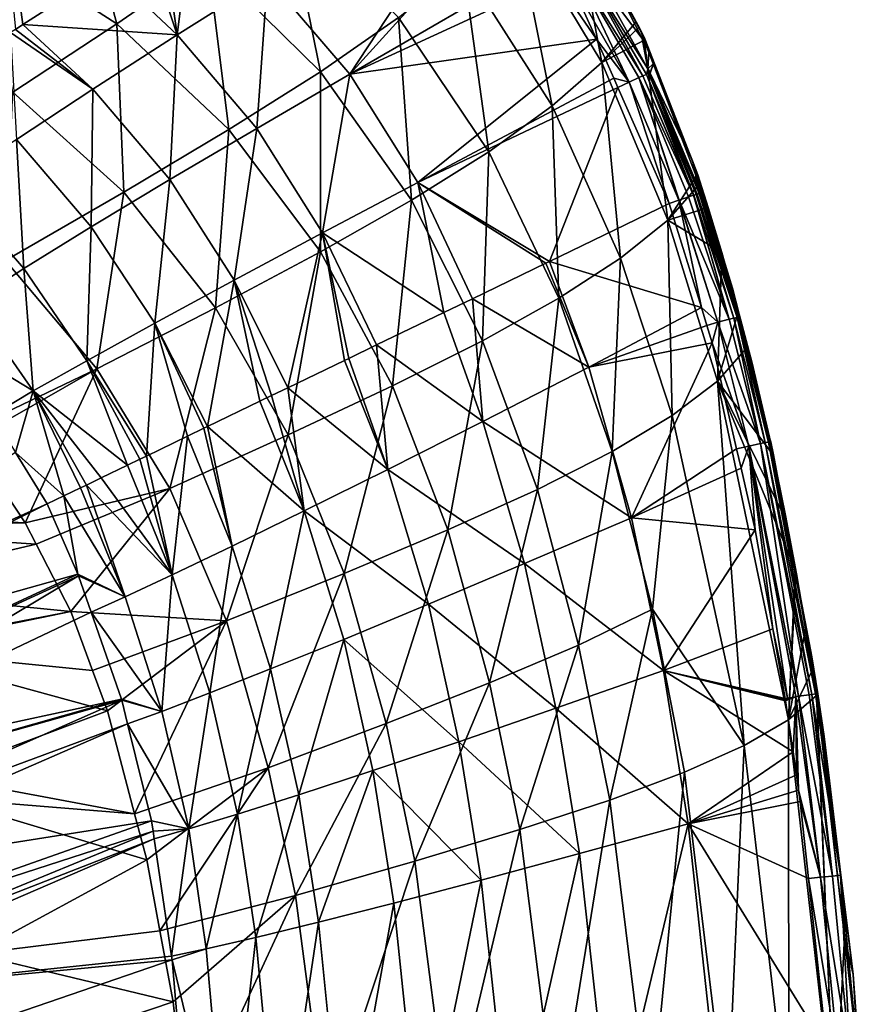
# Model space of a CAD drawing. Extents: x -850 to 850, y -430 to 430.
# Drawn here: x 673 to 847, y 89 to 293 of the extents above; entities that cross this region are included whole.
import ezdxf

# ---------------------------------------------------------------- set-up
doc = ezdxf.new("R2010")
doc.units = 0
doc.header["$MEASUREMENT"] = 0
doc.layers.add('LAYER00001', color=7, linetype='CONTINUOUS')

msp = doc.modelspace()

# ---------------------------------------------------------------- linework, layer by layer
at = {"layer": 'LAYER00001', "color": 7}
for points in [[(671.99, 290.64, 587.75), (673.55, 291.64, 589.09), (667.74, 333.83, 610.82)], [(667.74, 333.83, 610.82), (673.55, 291.64, 589.09), (691.16, 302.94, 604.2)], [(684.56, 322.89, 309.98), (692.98, 291.79, 237.12), (666.17, 309.06, 234.68)], [(711.78, 304.8, 313.21), (692.98, 291.79, 237.12), (684.56, 322.89, 309.98)], [(724.06, 301.32, 620.34), (741.09, 281.4, 622.45), (767.52, 321.63, 642.96)], [(767.52, 321.63, 642.96), (741.09, 281.4, 622.45), (772.93, 316.57, 643.65)], [(727.88, 317, 390.1), (735.03, 281.92, 315.97), (711.78, 304.8, 313.21)], [(751.16, 293.14, 393.53), (735.03, 281.92, 315.97), (727.88, 317, 390.1)], [(741.09, 281.4, 622.45), (781.12, 304.6, 644.63), (772.93, 316.57, 643.65)], [(787.66, 315.56, 630.73), (800.26, 292.19, 631.85), (787.34, 314.85, 627.88)], [(802, 288.7, 634.3), (800.26, 292.19, 631.85), (787.66, 315.56, 630.73)], [(787.66, 315.56, 630.73), (792.85, 305.63, 634.54), (802, 288.7, 634.3)], [(705.42, 289.52, 606.58), (708.51, 314.07, 617.52), (702.43, 310.17, 613.86)], [(724.06, 301.32, 620.34), (708.51, 314.07, 617.52), (705.42, 289.52, 606.58)], [(775.12, 313.75, 550.47), (782.89, 274.86, 475), (764.52, 303.73, 471.74)], [(787.34, 314.85, 627.88), (793.12, 283.84, 554.27), (775.12, 313.75, 550.47)], [(793.12, 283.84, 554.27), (782.89, 274.86, 475), (775.12, 313.75, 550.47)], [(800.26, 292.19, 631.85), (793.12, 283.84, 554.27), (787.34, 314.85, 627.88)], [(705.42, 289.52, 606.58), (702.43, 310.17, 613.86), (699.24, 308.12, 611.12)], [(666.17, 309.06, 234.68), (692.98, 291.79, 237.12), (671.49, 277.67, 162)], [(699.24, 308.12, 611.12), (691.16, 302.94, 604.2), (705.42, 289.52, 606.58)], [(792.85, 305.63, 634.54), (792.72, 300.42, 642.42), (801.47, 288.75, 636.11)], [(802, 288.7, 634.3), (792.85, 305.63, 634.54), (801.47, 288.75, 636.11)], [(711.78, 304.8, 313.21), (716.1, 269.98, 239.2), (692.98, 291.79, 237.12)], [(735.03, 281.92, 315.97), (716.1, 269.98, 239.2), (711.78, 304.8, 313.21)], [(741.09, 281.4, 622.45), (783.54, 301.07, 644.92), (781.12, 304.6, 644.63)], [(764.52, 303.73, 471.74), (769.79, 265.38, 396.25), (751.16, 293.14, 393.53)], [(782.89, 274.86, 475), (769.79, 265.38, 396.25), (764.52, 303.73, 471.74)], [(785.73, 302.58, 645.36), (798.79, 279.77, 646.88), (787.4, 303.65, 644.95)], [(801.63, 281.07, 645.7), (788.83, 304.51, 643.79), (787.4, 303.65, 644.95)], [(801.63, 281.07, 645.7), (787.4, 303.65, 644.95), (800.76, 280.69, 646.33)], [(800.76, 280.69, 646.33), (787.4, 303.65, 644.95), (798.79, 279.77, 646.88)], [(802.68, 282.51, 643.02), (792.72, 300.42, 642.42), (788.83, 304.51, 643.79)], [(802.34, 281.36, 644.89), (802.68, 282.51, 643.02), (788.83, 304.51, 643.79)], [(802.34, 281.36, 644.89), (788.83, 304.51, 643.79), (801.63, 281.07, 645.7)], [(705.42, 289.52, 606.58), (691.16, 302.94, 604.2), (673.55, 291.64, 589.09)], [(705.42, 289.52, 606.58), (721.85, 270.18, 608.47), (724.06, 301.32, 620.34)], [(724.06, 301.32, 620.34), (721.85, 270.18, 608.47), (741.09, 281.4, 622.45)], [(783.54, 301.07, 644.92), (792.03, 288.67, 645.95), (785.73, 302.58, 645.36)], [(785.73, 302.58, 645.36), (792.03, 288.67, 645.95), (798.79, 279.77, 646.88)], [(792.03, 288.67, 645.95), (783.54, 301.07, 644.92), (741.09, 281.4, 622.45)], [(801.47, 288.75, 636.11), (792.72, 300.42, 642.42), (802.68, 282.51, 643.02)], [(751.16, 293.14, 393.53), (753.83, 255.36, 318.16), (735.03, 281.92, 315.97)], [(769.79, 265.38, 396.25), (753.83, 255.36, 318.16), (751.16, 293.14, 393.53)], [(694.41, 257.02, 163.4), (671.49, 277.67, 162), (692.98, 291.79, 237.12)], [(688, 278.33, 590.81), (673.55, 291.64, 589.09), (671.99, 290.64, 587.75)], [(705.42, 289.52, 606.58), (673.55, 291.64, 589.09), (688, 278.33, 590.81)], [(694.41, 257.02, 163.4), (692.98, 291.79, 237.12), (716.1, 269.98, 239.2)], [(800.26, 292.19, 631.85), (800.86, 291.14, 632.03), (793.12, 283.84, 554.27)], [(793.12, 283.84, 554.27), (800.86, 291.14, 632.03), (801.91, 288.42, 632.37)], [(802, 288.7, 634.3), (800.87, 291.14, 632.03), (800.26, 292.19, 631.85)], [(800.26, 292.19, 631.85), (800.87, 291.14, 632.03), (800.86, 291.14, 632.03)], [(800.87, 291.14, 632.03), (801.91, 288.42, 632.37), (800.86, 291.14, 632.03)], [(802, 288.7, 634.3), (801.91, 288.42, 632.37), (800.87, 291.14, 632.03)], [(688, 278.33, 590.81), (671.99, 290.64, 587.75), (671, 290, 586.9)], [(688, 278.33, 590.81), (671, 290, 586.9), (672.21, 267.9, 572.91)], [(688, 278.33, 590.81), (703.9, 259.61, 592.41), (705.42, 289.52, 606.58)], [(705.42, 289.52, 606.58), (703.9, 259.61, 592.41), (721.85, 270.18, 608.47)], [(741.09, 281.4, 622.45), (755.1, 259.03, 624.25), (792.03, 288.67, 645.95)], [(792.03, 288.67, 645.95), (755.1, 259.03, 624.25), (795.6, 280.61, 646.35)], [(792.03, 288.67, 645.95), (795.6, 280.61, 646.35), (798.79, 279.77, 646.88)], [(793.12, 283.84, 554.27), (801.91, 288.42, 632.37), (806.76, 251.27, 557.17)], [(802, 288.7, 634.3), (801.47, 288.75, 636.11), (802.86, 286.02, 636.37)], [(801.47, 288.75, 636.11), (802.68, 282.51, 643.02), (802.86, 286.02, 636.37)], [(812.95, 260.59, 637.05), (801.91, 288.42, 632.37), (802, 288.7, 634.3)], [(806.76, 251.27, 557.17), (801.91, 288.42, 632.37), (812.63, 260.33, 635.9)], [(812.95, 260.59, 637.05), (812.63, 260.33, 635.9), (801.91, 288.42, 632.37)], [(803.84, 283.58, 636.54), (812.95, 260.59, 637.05), (802, 288.7, 634.3)], [(803.84, 283.58, 636.54), (802, 288.7, 634.3), (802.86, 286.02, 636.37)], [(802.86, 286.02, 636.37), (802.68, 282.51, 643.02), (803.84, 283.58, 636.54)], [(793.12, 283.84, 554.27), (796.97, 243.39, 477.5), (782.89, 274.86, 475)], [(806.76, 251.27, 557.17), (796.97, 243.39, 477.5), (793.12, 283.84, 554.27)], [(802.68, 282.51, 643.02), (803.12, 281.72, 643.04), (803.84, 283.58, 636.54)], [(803.84, 283.58, 636.54), (803.12, 281.72, 643.04), (803.16, 281.64, 643.04)], [(803.84, 283.58, 636.54), (803.16, 281.64, 643.04), (811.86, 263.51, 637.94)], [(811.86, 263.51, 637.94), (812.95, 260.59, 637.05), (803.84, 283.58, 636.54)], [(735.03, 281.92, 315.97), (735, 244.7, 240.85), (716.1, 269.98, 239.2)], [(721.85, 270.18, 608.47), (735.47, 248.59, 610.06), (741.09, 281.4, 622.45)], [(753.83, 255.36, 318.16), (735, 244.7, 240.85), (735.03, 281.92, 315.97)], [(741.09, 281.4, 622.45), (735.47, 248.59, 610.06), (755.1, 259.03, 624.25)], [(800.76, 280.69, 646.33), (812.11, 256.4, 646.49), (801.63, 281.07, 645.7)], [(801.63, 281.07, 645.7), (812.13, 256.4, 646.48), (802.34, 281.36, 644.89)], [(801.63, 281.07, 645.7), (812.11, 256.4, 646.49), (812.13, 256.4, 646.48)], [(802.85, 281.55, 643.98), (802.68, 282.51, 643.02), (802.34, 281.36, 644.89)], [(802.34, 281.36, 644.89), (812.81, 256.61, 645.57), (802.85, 281.55, 643.98)], [(802.34, 281.36, 644.89), (812.13, 256.4, 646.48), (812.61, 256.56, 646.05)], [(802.34, 281.36, 644.89), (812.61, 256.56, 646.05), (812.81, 256.61, 645.57)], [(802.85, 281.55, 643.98), (803.12, 281.72, 643.04), (802.68, 282.51, 643.02)], [(803.16, 281.64, 643.04), (803.12, 281.72, 643.04), (802.85, 281.55, 643.98)], [(813.09, 257.91, 643.54), (803.16, 281.64, 643.04), (802.85, 281.55, 643.98)], [(802.85, 281.55, 643.98), (812.81, 256.61, 645.57), (813.24, 256.72, 644.54)], [(802.85, 281.55, 643.98), (813.24, 256.72, 644.54), (813.09, 257.91, 643.54)], [(811.86, 263.51, 637.94), (803.16, 281.64, 643.04), (813.09, 257.91, 643.54)], [(796.47, 278.64, 646.45), (795.6, 280.61, 646.35), (755.1, 259.03, 624.25)], [(798.79, 279.77, 646.88), (795.6, 280.61, 646.35), (796.47, 278.64, 646.45)], [(798.79, 279.77, 646.88), (796.47, 278.64, 646.45), (807.08, 254.65, 647.67)], [(800.76, 280.69, 646.33), (798.79, 279.77, 646.88), (809.05, 255.36, 648)], [(809.05, 255.36, 648), (798.79, 279.77, 646.88), (807.08, 254.65, 647.67)], [(809.05, 255.36, 648), (809.09, 255.38, 648.01), (800.76, 280.69, 646.33)], [(809.09, 255.38, 648.01), (809.14, 255.4, 648.02), (800.76, 280.69, 646.33)], [(800.76, 280.69, 646.33), (809.14, 255.4, 648.02), (811.03, 256.05, 647.46)], [(800.76, 280.69, 646.33), (811.03, 256.05, 647.46), (812.11, 256.4, 646.49)], [(669.94, 242.9, 88.71), (671.49, 277.67, 162), (694.41, 257.02, 163.4)], [(672.21, 267.9, 572.91), (687.66, 249.86, 574.14), (688, 278.33, 590.81)], [(688, 278.33, 590.81), (687.66, 249.86, 574.14), (703.9, 259.61, 592.41)], [(782.34, 242.7, 635.37), (796.47, 278.64, 646.45), (755.1, 259.03, 624.25)], [(807.08, 254.65, 647.67), (796.47, 278.64, 646.45), (782.34, 242.7, 635.37)], [(782.89, 274.86, 475), (784.23, 235.09, 398.35), (769.79, 265.38, 396.25)], [(796.97, 243.39, 477.5), (784.23, 235.09, 398.35), (782.89, 274.86, 475)], [(716.1, 269.98, 239.2), (713.32, 233.12, 164.51), (694.41, 257.02, 163.4)], [(703.9, 259.61, 592.41), (717.21, 238.82, 593.71), (721.85, 270.18, 608.47)], [(716.1, 269.98, 239.2), (735, 244.7, 240.85), (713.32, 233.12, 164.51)], [(721.85, 270.18, 608.47), (717.21, 238.82, 593.71), (735.47, 248.59, 610.06)], [(658.66, 258.61, 552.79), (673.76, 241.26, 553.59), (672.21, 267.9, 572.91)], [(672.21, 267.9, 572.91), (673.76, 241.26, 553.59), (687.66, 249.86, 574.14)], [(769.79, 265.38, 396.25), (768.52, 226.31, 319.84), (753.83, 255.36, 318.16)], [(784.23, 235.09, 398.35), (768.52, 226.31, 319.84), (769.79, 265.38, 396.25)], [(811.86, 263.51, 637.94), (812.76, 260.63, 638.11), (812.95, 260.59, 637.05)], [(813.09, 257.91, 643.54), (812.76, 260.63, 638.11), (811.86, 263.51, 637.94)], [(813.28, 258.64, 636.11), (812.63, 260.33, 635.9), (812.95, 260.59, 637.05)], [(812.76, 260.63, 638.11), (813.47, 258.38, 638.24), (812.95, 260.59, 637.05)], [(813.09, 257.91, 643.54), (813.47, 258.38, 638.24), (812.76, 260.63, 638.11)], [(821.55, 231.83, 639.27), (817.96, 244.55, 637.64), (812.95, 260.59, 637.05)], [(812.95, 260.59, 637.05), (817.96, 244.55, 637.64), (815.11, 253.82, 636.71)], [(812.95, 260.59, 637.05), (815.11, 253.82, 636.71), (813.28, 258.64, 636.11)], [(812.95, 260.59, 637.05), (813.47, 258.38, 638.24), (820.12, 237.15, 639.47)], [(812.95, 260.59, 637.05), (820.12, 237.15, 639.47), (821.55, 231.83, 639.27)], [(658.66, 258.61, 552.79), (662.9, 234.25, 530.9), (673.76, 241.26, 553.59)], [(687.66, 249.86, 574.14), (700.77, 229.93, 575.09), (703.9, 259.61, 592.41)], [(703.9, 259.61, 592.41), (700.77, 229.93, 575.09), (717.21, 238.82, 593.71)], [(735.47, 248.59, 610.06), (760.48, 232.15, 621.78), (755.1, 259.03, 624.25)], [(782.34, 242.7, 635.37), (755.1, 259.03, 624.25), (781.58, 242.34, 634.99)], [(755.1, 259.03, 624.25), (760.48, 232.15, 621.78), (766.4, 235, 625.48)], [(755.1, 259.03, 624.25), (766.4, 235, 625.48), (781.58, 242.34, 634.99)], [(806.76, 251.27, 557.17), (812.63, 260.33, 635.9), (813.28, 258.64, 636.11)], [(813.28, 258.64, 636.11), (815.12, 253.82, 636.71), (806.76, 251.27, 557.17)], [(813.28, 258.64, 636.11), (815.11, 253.82, 636.71), (817.96, 244.55, 637.64)], [(817.96, 244.55, 637.64), (815.12, 253.82, 636.71), (813.28, 258.64, 636.11)], [(694.41, 257.02, 163.4), (688.82, 220.51, 89.26), (669.94, 242.9, 88.71)], [(694.41, 257.02, 163.4), (713.32, 233.12, 164.51), (688.82, 220.51, 89.26)], [(819.45, 230.76, 648.09), (812.11, 256.4, 646.49), (811.03, 256.05, 647.46)], [(819.45, 230.76, 648.09), (812.13, 256.4, 646.48), (812.11, 256.4, 646.49)], [(820.41, 231, 647.23), (812.61, 256.56, 646.05), (812.13, 256.4, 646.48)], [(820.41, 231, 647.23), (812.13, 256.4, 646.48), (819.45, 230.76, 648.09)], [(821.1, 231.15, 646.19), (812.81, 256.61, 645.57), (812.61, 256.56, 646.05)], [(821.1, 231.15, 646.19), (812.61, 256.56, 646.05), (820.41, 231, 647.23)], [(813.24, 256.72, 644.54), (812.81, 256.61, 645.57), (821.1, 231.15, 646.19)], [(813.56, 256.8, 643.56), (813.47, 258.38, 638.24), (813.09, 257.91, 643.54)], [(813.09, 257.91, 643.54), (813.24, 256.72, 644.54), (813.54, 256.8, 643.82)], [(813.09, 257.91, 643.54), (813.54, 256.8, 643.82), (813.56, 256.8, 643.56)], [(813.54, 256.8, 643.82), (813.24, 256.72, 644.54), (821.1, 231.15, 646.19)], [(813.56, 256.8, 643.56), (820.12, 237.15, 639.47), (813.47, 258.38, 638.24)], [(819.67, 238.11, 643.89), (813.56, 256.8, 643.56), (813.54, 256.8, 643.82)], [(819.67, 238.11, 643.89), (813.54, 256.8, 643.82), (821.45, 231.18, 644.02)], [(821.45, 231.18, 644.02), (813.54, 256.8, 643.82), (821.1, 231.15, 646.19)], [(819.67, 238.11, 643.89), (820.12, 237.15, 639.47), (813.56, 256.8, 643.56)], [(753.83, 255.36, 318.16), (749.87, 216.98, 242.12), (735, 244.7, 240.85)], [(768.52, 226.31, 319.84), (749.87, 216.98, 242.12), (753.83, 255.36, 318.16)], [(807.08, 254.65, 647.67), (782.34, 242.7, 635.37), (813.71, 233.17, 648.41)], [(807.08, 254.65, 647.67), (813.71, 233.17, 648.41), (809.05, 255.36, 648)], [(809.05, 255.36, 648), (817.12, 230.14, 648.91), (809.09, 255.38, 648.01)], [(809.05, 255.36, 648), (813.71, 233.17, 648.41), (817.12, 230.14, 648.91)], [(817.12, 230.14, 648.91), (809.14, 255.4, 648.02), (809.09, 255.38, 648.01)], [(819.45, 230.76, 648.09), (811.03, 256.05, 647.46), (809.14, 255.4, 648.02)], [(817.12, 230.14, 648.91), (819.45, 230.76, 648.09), (809.14, 255.4, 648.02)], [(806.76, 251.27, 557.17), (815.12, 253.82, 636.71), (817.96, 244.55, 637.64)], [(815.11, 253.82, 636.71), (817.96, 244.55, 637.64), (817.96, 244.55, 637.64)], [(806.76, 251.27, 557.17), (807.69, 210.87, 479.41), (796.97, 243.39, 477.5)], [(806.76, 251.27, 557.17), (817.96, 244.55, 637.64), (817.05, 217.98, 559.38)], [(817.05, 217.98, 559.38), (807.69, 210.87, 479.41), (806.76, 251.27, 557.17)], [(673.76, 241.26, 553.59), (686.72, 222.19, 554.19), (687.66, 249.86, 574.14)], [(687.66, 249.86, 574.14), (686.72, 222.19, 554.19), (700.77, 229.93, 575.09)], [(717.21, 238.82, 593.71), (728.24, 216.58, 594.44), (735.47, 248.59, 610.06)], [(735.47, 248.59, 610.06), (728.24, 216.58, 594.44), (739.98, 222.25, 605.7)], [(740.86, 222.67, 606.54), (746.62, 225.46, 611.01), (735.47, 248.59, 610.06)], [(735.47, 248.59, 610.06), (746.62, 225.46, 611.01), (760.48, 232.15, 621.78)], [(735.47, 248.59, 610.06), (739.98, 222.25, 605.7), (740.86, 222.67, 606.54)], [(735, 244.7, 240.85), (728.31, 206.85, 165.37), (713.32, 233.12, 164.51)], [(735, 244.7, 240.85), (749.87, 216.98, 242.12), (728.31, 206.85, 165.37)], [(817.05, 217.98, 559.38), (817.96, 244.55, 637.64), (821.2, 231.67, 638.63)], [(821.55, 231.83, 639.27), (821.2, 231.67, 638.63), (817.96, 244.55, 637.64)], [(817.96, 244.55, 637.64), (821.2, 231.67, 638.63), (817.96, 244.55, 637.64)], [(669.94, 242.9, 88.71), (688.82, 220.51, 89.26), (661.31, 207.37, 15)], [(790.47, 220.84, 636.75), (781.58, 242.34, 634.99), (766.4, 235, 625.48)], [(782.34, 242.7, 635.37), (781.58, 242.34, 634.99), (790.47, 220.84, 636.75)], [(813.71, 233.17, 648.41), (782.34, 242.7, 635.37), (790.47, 220.84, 636.75)], [(796.97, 243.39, 477.5), (795.27, 203.41, 399.95), (784.23, 235.09, 398.35)], [(807.69, 210.87, 479.41), (795.27, 203.41, 399.95), (796.97, 243.39, 477.5)], [(662.9, 234.25, 530.9), (675.67, 215.95, 531.17), (673.76, 241.26, 553.59)], [(673.76, 241.26, 553.59), (675.67, 215.95, 531.17), (686.72, 222.19, 554.19)], [(700.77, 229.93, 575.09), (711.7, 208.59, 575.62), (717.21, 238.82, 593.71)], [(717.21, 238.82, 593.71), (711.7, 208.59, 575.62), (722.52, 213.82, 588.42)], [(724.91, 214.97, 591.24), (728.24, 216.58, 594.44), (717.21, 238.82, 593.71)], [(717.21, 238.82, 593.71), (722.52, 213.82, 588.42), (724.91, 214.97, 591.24)], [(821.45, 231.18, 644.02), (821.51, 231.84, 639.75), (819.67, 238.11, 643.89)], [(819.67, 238.11, 643.89), (821.51, 231.84, 639.75), (820.12, 237.15, 639.47)], [(821.55, 231.83, 639.27), (820.12, 237.15, 639.47), (821.51, 231.84, 639.75)], [(662.9, 234.25, 530.9), (657.37, 227.04, 506.5), (675.67, 215.95, 531.17)], [(768.58, 209.66, 622.9), (766.4, 235, 625.48), (760.48, 232.15, 621.78)], [(768.58, 209.66, 622.9), (790.47, 220.84, 636.75), (766.4, 235, 625.48)], [(784.23, 235.09, 398.35), (779.82, 195.56, 321.14), (768.52, 226.31, 319.84)], [(795.27, 203.41, 399.95), (779.82, 195.56, 321.14), (784.23, 235.09, 398.35)], [(713.32, 233.12, 164.51), (703.87, 195.8, 89.69), (688.82, 220.51, 89.26)], [(713.32, 233.12, 164.51), (728.31, 206.85, 165.37), (703.87, 195.8, 89.69)], [(768.58, 209.66, 622.9), (760.48, 232.15, 621.78), (746.62, 225.46, 611.01)], [(813.71, 233.17, 648.41), (790.47, 220.84, 636.75), (814.85, 229.49, 648.54)], [(813.71, 233.17, 648.41), (814.85, 229.49, 648.54), (817.12, 230.14, 648.91)], [(699.07, 202.5, 557.11), (700.77, 229.93, 575.09), (686.72, 222.19, 554.19)], [(707.55, 206.59, 569.7), (700.77, 229.93, 575.09), (699.07, 202.5, 557.11)], [(707.55, 206.59, 569.7), (710.91, 208.22, 574.7), (700.77, 229.93, 575.09)], [(700.77, 229.93, 575.09), (710.91, 208.22, 574.7), (711.7, 208.59, 575.62)], [(817.12, 230.14, 648.91), (814.85, 229.49, 648.54), (815.97, 225.86, 648.66)], [(817.12, 230.14, 648.91), (815.97, 225.86, 648.66), (823.51, 204.56, 649.66)], [(817.05, 217.98, 559.38), (821.2, 231.67, 638.63), (822.96, 224.72, 639.17)], [(825.93, 205.07, 648.77), (819.45, 230.76, 648.09), (817.12, 230.14, 648.91)], [(817.12, 230.14, 648.91), (823.51, 204.56, 649.66), (825.93, 205.07, 648.77)], [(825.93, 205.07, 648.77), (820.41, 231, 647.23), (819.45, 230.76, 648.09)], [(826.9, 205.26, 647.86), (821.1, 231.15, 646.19), (820.41, 231, 647.23)], [(826.9, 205.26, 647.86), (820.41, 231, 647.23), (825.93, 205.07, 648.77)], [(821.45, 231.18, 644.02), (821.1, 231.15, 646.19), (827.79, 206.4, 644.49)], [(827.58, 205.38, 646.76), (827.79, 206.4, 644.49), (821.1, 231.15, 646.19)], [(827.58, 205.38, 646.76), (821.1, 231.15, 646.19), (826.9, 205.26, 647.86)], [(822.96, 224.72, 639.17), (821.2, 231.67, 638.63), (821.55, 231.83, 639.27)], [(821.45, 231.18, 644.02), (824.11, 221.95, 640.27), (821.51, 231.84, 639.75)], [(827.79, 206.4, 644.49), (826.35, 212.53, 640.73), (821.45, 231.18, 644.02)], [(826.35, 212.53, 640.73), (824.11, 221.95, 640.27), (821.45, 231.18, 644.02)], [(821.55, 231.83, 639.27), (821.51, 231.84, 639.75), (824.11, 221.95, 640.27)], [(824.11, 221.95, 640.27), (826.32, 212.52, 640.73), (821.55, 231.83, 639.27)], [(821.55, 231.83, 639.27), (826.32, 212.52, 640.73), (828.42, 203.09, 641.01)], [(821.55, 231.83, 639.27), (828.42, 203.09, 641.01), (822.96, 224.72, 639.17)], [(814.85, 229.49, 648.54), (790.47, 220.84, 636.75), (815.97, 225.86, 648.66)], [(657.37, 227.04, 506.5), (667.24, 210.96, 506.5), (675.67, 215.95, 531.17)], [(768.52, 226.31, 319.84), (761.35, 187.25, 243.11), (749.87, 216.98, 242.12)], [(779.82, 195.56, 321.14), (761.35, 187.25, 243.11), (768.52, 226.31, 319.84)], [(799.28, 189.71, 638.32), (815.97, 225.86, 648.66), (790.47, 220.84, 636.75)], [(820.99, 203.99, 649.31), (815.97, 225.86, 648.66), (799.28, 189.71, 638.32)], [(823.51, 204.56, 649.66), (815.97, 225.86, 648.66), (820.99, 203.99, 649.31)], [(748.94, 199.74, 607.25), (746.62, 225.46, 611.01), (740.86, 222.67, 606.54)], [(748.94, 199.74, 607.25), (768.58, 209.66, 622.9), (746.62, 225.46, 611.01)], [(822.96, 224.72, 639.17), (828.23, 203.09, 638.53), (817.05, 217.98, 559.38)], [(828.4, 203.08, 640.84), (828.33, 203.08, 639.8), (822.96, 224.72, 639.17)], [(822.96, 224.72, 639.17), (828.33, 203.08, 639.8), (828.23, 203.09, 638.53)], [(822.96, 224.72, 639.17), (828.42, 203.09, 641.01), (828.4, 203.08, 640.84)], [(675.67, 215.95, 531.17), (695.15, 200.6, 549.6), (686.72, 222.19, 554.19)], [(686.72, 222.19, 554.19), (695.15, 200.6, 549.6), (697.67, 201.82, 554.44)], [(686.72, 222.19, 554.19), (697.67, 201.82, 554.44), (699.07, 202.5, 557.11)], [(748.94, 199.74, 607.25), (739.98, 222.25, 605.7), (728.24, 216.58, 594.44)], [(740.86, 222.67, 606.54), (739.98, 222.25, 605.7), (748.94, 199.74, 607.25)], [(824.11, 221.95, 640.27), (826.35, 212.53, 640.73), (826.32, 212.52, 640.73)], [(662.8, 205.61, 15), (661.31, 207.37, 15), (688.82, 220.51, 89.26)], [(688.82, 220.51, 89.26), (674.04, 188.7, 15), (662.8, 205.61, 15)], [(688.82, 220.51, 89.26), (703.87, 195.8, 89.69), (674.04, 188.7, 15)], [(799.28, 189.71, 638.32), (790.47, 220.84, 636.75), (768.58, 209.66, 622.9)], [(817.05, 217.98, 559.38), (822.56, 142.65, 482.3), (807.69, 210.87, 479.41)], [(828.23, 203.09, 638.53), (830.84, 190.04, 639.12), (817.05, 217.98, 559.38)], [(817.05, 217.98, 559.38), (830.84, 190.04, 639.12), (833.06, 178.97, 639.62)], [(817.05, 217.98, 559.38), (833.06, 178.97, 639.62), (831.7, 147.96, 562.69)], [(831.7, 147.96, 562.69), (822.56, 142.65, 482.3), (817.05, 217.98, 559.38)], [(675.67, 215.95, 531.17), (667.24, 210.96, 506.5), (672, 203.24, 506.5)], [(672, 203.24, 506.5), (681.98, 194.25, 518.96), (675.67, 215.95, 531.17)], [(686.65, 196.5, 531.19), (689.71, 197.98, 539.19), (675.67, 215.95, 531.17)], [(675.67, 215.95, 531.17), (689.71, 197.98, 539.19), (695.15, 200.6, 549.6)], [(675.67, 215.95, 531.17), (681.98, 194.25, 518.96), (685.47, 195.93, 528.11)], [(675.67, 215.95, 531.17), (685.47, 195.93, 528.11), (686.65, 196.5, 531.19)], [(731.66, 191.16, 589.9), (728.24, 216.58, 594.44), (724.91, 214.97, 591.24)], [(731.66, 191.16, 589.9), (748.94, 199.74, 607.25), (728.24, 216.58, 594.44)], [(749.87, 216.98, 242.12), (739.92, 178.24, 166.02), (728.31, 206.85, 165.37)], [(749.87, 216.98, 242.12), (761.35, 187.25, 243.11), (739.92, 178.24, 166.02)], [(731.66, 191.16, 589.9), (722.52, 213.82, 588.42), (711.7, 208.59, 575.62)], [(724.91, 214.97, 591.24), (722.52, 213.82, 588.42), (731.66, 191.16, 589.9)], [(826.35, 212.53, 640.73), (827.72, 206.37, 641.03), (826.32, 212.52, 640.73)], [(827.72, 206.37, 641.03), (828.42, 203.09, 641.01), (826.32, 212.52, 640.73)], [(827.79, 206.4, 644.49), (827.72, 206.37, 641.03), (826.35, 212.53, 640.73)], [(777.2, 180.26, 624.55), (768.58, 209.66, 622.9), (748.94, 199.74, 607.25)], [(777.2, 180.26, 624.55), (799.28, 189.71, 638.32), (768.58, 209.66, 622.9)], [(807.69, 210.87, 479.41), (803.63, 170.85, 401.21), (795.27, 203.41, 399.95)], [(822.56, 142.65, 482.3), (803.63, 170.85, 401.21), (807.69, 210.87, 479.41)], [(716.77, 183.88, 570.96), (710.91, 208.22, 574.7), (707.55, 206.59, 569.7)], [(716.77, 183.88, 570.96), (711.7, 208.59, 575.62), (710.91, 208.22, 574.7)], [(731.66, 191.16, 589.9), (711.7, 208.59, 575.62), (716.77, 183.88, 570.96)], [(674.04, 188.7, 15), (625.74, 191, 15), (662.8, 205.61, 15)], [(704.4, 177.94, 550.51), (707.55, 206.59, 569.7), (699.07, 202.5, 557.11)], [(728.31, 206.85, 165.37), (715.57, 168.41, 90.01), (703.87, 195.8, 89.69)], [(716.77, 183.88, 570.96), (707.55, 206.59, 569.7), (704.4, 177.94, 550.51)], [(728.31, 206.85, 165.37), (739.92, 178.24, 166.02), (715.57, 168.41, 90.01)], [(828.01, 205.53, 644.51), (827.79, 206.4, 644.49), (827.58, 205.38, 646.76)], [(827.58, 205.38, 646.76), (828.03, 205.42, 644.51), (828.01, 205.53, 644.51)], [(828.01, 205.53, 644.51), (827.72, 206.37, 641.03), (827.79, 206.4, 644.49)], [(827.72, 206.37, 641.03), (828.44, 203.09, 641.19), (828.42, 203.09, 641.01)], [(828.49, 203.09, 642.36), (828.44, 203.09, 641.19), (827.72, 206.37, 641.03)], [(828.03, 205.42, 644.51), (828.49, 203.09, 642.36), (827.72, 206.37, 641.03)], [(828.03, 205.42, 644.51), (827.72, 206.37, 641.03), (828.01, 205.53, 644.51)], [(799.28, 189.71, 638.32), (821.9, 200.02, 649.42), (820.99, 203.99, 649.31)], [(823.51, 204.56, 649.66), (820.99, 203.99, 649.31), (821.9, 200.02, 649.42)], [(821.9, 200.02, 649.42), (824.83, 187.25, 649.8), (823.51, 204.56, 649.66)], [(833.79, 152.85, 650.97), (825.93, 205.07, 648.77), (823.51, 204.56, 649.66)], [(833.79, 152.85, 650.97), (823.51, 204.56, 649.66), (833.25, 152.77, 650.96)], [(823.51, 204.56, 649.66), (824.83, 187.25, 649.8), (828.45, 166.77, 650.35)], [(828.45, 166.77, 650.35), (831.47, 152.49, 650.89), (823.51, 204.56, 649.66)], [(823.51, 204.56, 649.66), (831.47, 152.49, 650.89), (833.21, 152.76, 650.95)], [(823.51, 204.56, 649.66), (833.21, 152.76, 650.95), (833.25, 152.77, 650.96)], [(836.55, 153.24, 649.11), (826.9, 205.26, 647.86), (825.93, 205.07, 648.77)], [(836.55, 153.24, 649.11), (825.93, 205.07, 648.77), (835.96, 153.16, 649.92)], [(835.96, 153.16, 649.92), (825.93, 205.07, 648.77), (833.79, 152.85, 650.97)], [(837.31, 153.33, 648.09), (827.58, 205.38, 646.76), (826.9, 205.26, 647.86)], [(837.31, 153.33, 648.09), (826.9, 205.26, 647.86), (836.55, 153.24, 649.11)], [(836.52, 160.98, 645.62), (828.03, 205.42, 644.51), (827.58, 205.38, 646.76)], [(837.33, 153.33, 648.07), (836.52, 160.98, 645.62), (827.58, 205.38, 646.76)], [(837.33, 153.33, 648.07), (827.58, 205.38, 646.76), (837.31, 153.33, 648.09)], [(836.52, 160.98, 645.62), (833.2, 178.23, 644.66), (828.03, 205.42, 644.51)], [(828.03, 205.42, 644.51), (833.2, 178.23, 644.66), (830.93, 190.29, 644.11)], [(828.03, 205.42, 644.51), (830.93, 190.29, 644.11), (828.52, 203.09, 643.53)], [(828.52, 203.09, 643.53), (828.49, 203.09, 642.36), (828.03, 205.42, 644.51)], [(672, 203.24, 506.5), (602.1, 158.32, 191.25), (678.54, 192.59, 506.5)], [(672, 203.24, 506.5), (678.54, 192.59, 506.5), (681.98, 194.25, 518.96)], [(704.4, 177.94, 550.51), (697.67, 201.82, 554.44), (695.15, 200.6, 549.6)], [(699.07, 202.5, 557.11), (697.67, 201.82, 554.44), (704.4, 177.94, 550.51)], [(795.27, 203.41, 399.95), (788.34, 163.42, 322.16), (779.82, 195.56, 321.14)], [(803.63, 170.85, 401.21), (788.34, 163.42, 322.16), (795.27, 203.41, 399.95)], [(828.33, 203.08, 639.8), (830.84, 190.04, 639.12), (828.23, 203.09, 638.53)], [(831.01, 190.13, 640.38), (830.84, 190.04, 639.12), (828.33, 203.08, 639.8)], [(828.4, 203.08, 640.84), (831.01, 190.13, 640.38), (828.33, 203.08, 639.8)], [(828.4, 203.08, 640.84), (828.42, 203.09, 641.01), (831.07, 190.2, 641.59)], [(831.07, 190.2, 641.59), (831.01, 190.13, 640.38), (828.4, 203.08, 640.84)], [(831.07, 190.2, 641.59), (828.42, 203.09, 641.01), (828.44, 203.09, 641.19)], [(831.07, 190.2, 641.59), (828.44, 203.09, 641.19), (828.47, 203.08, 642.36)], [(828.47, 203.08, 642.36), (828.44, 203.09, 641.19), (828.49, 203.09, 642.36)], [(830.93, 190.29, 644.11), (828.47, 203.08, 642.36), (828.52, 203.09, 643.53)], [(828.52, 203.09, 643.53), (828.47, 203.08, 642.36), (828.49, 203.09, 642.36)], [(830.93, 190.29, 644.11), (831.07, 190.2, 641.59), (828.47, 203.08, 642.36)], [(704.4, 177.94, 550.51), (695.15, 200.6, 549.6), (689.71, 197.98, 539.19)], [(757.33, 171.86, 608.81), (748.94, 199.74, 607.25), (731.66, 191.16, 589.9)], [(757.33, 171.86, 608.81), (777.2, 180.26, 624.55), (748.94, 199.74, 607.25)], [(824.83, 187.25, 649.8), (821.9, 200.02, 649.42), (799.28, 189.71, 638.32)], [(686.65, 196.5, 531.19), (704.4, 177.94, 550.51), (689.71, 197.98, 539.19)], [(703.87, 195.8, 89.69), (676.29, 184.29, 15), (674.04, 188.7, 15)], [(703.87, 195.8, 89.69), (683.42, 170.35, 15), (676.29, 184.29, 15)], [(681.98, 194.25, 518.96), (694.65, 173.38, 528.61), (685.47, 195.93, 528.11)], [(703.87, 195.8, 89.69), (715.57, 168.41, 90.01), (683.42, 170.35, 15)], [(685.47, 195.93, 528.11), (694.65, 173.38, 528.61), (686.65, 196.5, 531.19)], [(686.65, 196.5, 531.19), (694.65, 173.38, 528.61), (704.4, 177.94, 550.51)], [(779.82, 195.56, 321.14), (769.97, 155.61, 243.88), (761.35, 187.25, 243.11)], [(788.34, 163.42, 322.16), (769.97, 155.61, 243.88), (779.82, 195.56, 321.14)], [(678.54, 192.59, 506.5), (684.91, 178.1, 506.5), (681.98, 194.25, 518.96)], [(681.98, 194.25, 518.96), (684.91, 178.1, 506.5), (694.65, 173.38, 528.61)], [(678.54, 192.59, 506.5), (602.1, 158.32, 191.25), (603.88, 155.37, 191.27)], [(678.54, 192.59, 506.5), (603.88, 155.37, 191.27), (684.91, 178.1, 506.5)], [(674.04, 188.7, 15), (628.1, 187.53, 15), (625.74, 191, 15)], [(716.77, 183.88, 570.96), (724.72, 158.49, 571.99), (731.66, 191.16, 589.9)], [(731.66, 191.16, 589.9), (724.72, 158.49, 571.99), (739.81, 164.61, 591.25)], [(731.66, 191.16, 589.9), (739.81, 164.61, 591.25), (757.33, 171.86, 608.81)], [(805.9, 158.16, 639.66), (799.28, 189.71, 638.32), (777.2, 180.26, 624.55)], [(805.9, 158.16, 639.66), (824.83, 187.25, 649.8), (799.28, 189.71, 638.32)], [(831.01, 190.13, 640.38), (833.06, 178.97, 639.62), (830.84, 190.04, 639.12)], [(833.2, 178.23, 644.66), (831.07, 190.2, 641.59), (830.93, 190.29, 644.11)], [(831.07, 190.2, 641.59), (833.38, 178.15, 642.14), (831.01, 190.13, 640.38)], [(833.38, 178.15, 642.14), (833.31, 178.08, 640.93), (831.01, 190.13, 640.38)], [(831.01, 190.13, 640.38), (833.31, 178.08, 640.93), (833.06, 178.97, 639.62)], [(833.2, 178.23, 644.66), (833.38, 178.15, 642.14), (831.07, 190.2, 641.59)], [(676.29, 184.29, 15), (628.1, 187.53, 15), (674.04, 188.7, 15)], [(676.29, 184.29, 15), (636.63, 175.01, 15), (628.1, 187.53, 15)], [(748.59, 147.19, 166.54), (739.92, 178.24, 166.02), (761.35, 187.25, 243.11)], [(748.59, 147.19, 166.54), (761.35, 187.25, 243.11), (769.97, 155.61, 243.88)], [(828.45, 166.77, 650.35), (824.83, 187.25, 649.8), (805.9, 158.16, 639.66)], [(683.42, 170.35, 15), (636.63, 175.01, 15), (676.29, 184.29, 15)], [(704.4, 177.94, 550.51), (712.16, 153.53, 551.17), (716.77, 183.88, 570.96)], [(716.77, 183.88, 570.96), (712.16, 153.53, 551.17), (724.72, 158.49, 571.99)], [(783.66, 150.4, 626), (777.2, 180.26, 624.55), (757.33, 171.86, 608.81)], [(783.66, 150.4, 626), (805.9, 158.16, 639.66), (777.2, 180.26, 624.55)], [(684.91, 178.1, 506.5), (603.88, 155.37, 191.27), (609.52, 143.15, 191.44)], [(684.91, 178.1, 506.5), (609.52, 143.15, 191.44), (685.06, 177.75, 506.5)], [(685.06, 177.75, 506.5), (609.52, 143.15, 191.44), (613.33, 134.86, 191.55)], [(685.06, 177.75, 506.5), (613.33, 134.86, 191.55), (687.67, 170.25, 506.5)], [(684.91, 178.1, 506.5), (685.06, 177.75, 506.5), (694.65, 173.38, 528.61)], [(685.06, 177.75, 506.5), (687.67, 170.25, 506.5), (694.65, 173.38, 528.61)], [(694.65, 173.38, 528.61), (702.25, 149.73, 528.91), (704.4, 177.94, 550.51)], [(704.4, 177.94, 550.51), (702.25, 149.73, 528.91), (712.16, 153.53, 551.17)], [(724.23, 138.04, 90.27), (715.57, 168.41, 90.01), (739.92, 178.24, 166.02)], [(724.23, 138.04, 90.27), (739.92, 178.24, 166.02), (748.59, 147.19, 166.54)], [(831.7, 147.96, 562.69), (833.06, 178.97, 639.62), (833.23, 178.01, 639.66)], [(831.7, 147.96, 562.69), (833.23, 178.01, 639.66), (835.23, 166.81, 640.17)], [(833.31, 178.08, 640.93), (833.23, 178.01, 639.66), (833.06, 178.97, 639.62)], [(836.93, 158.44, 645.57), (837.65, 153.07, 643.32), (833.2, 178.23, 644.66)], [(833.2, 178.23, 644.66), (837.65, 153.07, 643.32), (833.38, 178.15, 642.14)], [(836.52, 160.98, 645.62), (836.93, 158.44, 645.57), (833.2, 178.23, 644.66)], [(833.31, 178.08, 640.93), (835.23, 166.81, 640.17), (833.23, 178.01, 639.66)], [(833.38, 178.15, 642.14), (837.59, 152.94, 642.11), (833.31, 178.08, 640.93)], [(837.59, 152.94, 642.11), (835.23, 166.81, 640.17), (833.31, 178.08, 640.93)], [(837.65, 153.07, 643.32), (837.59, 152.94, 642.11), (833.38, 178.15, 642.14)], [(683.42, 170.35, 15), (644.85, 162.94, 15), (636.63, 175.01, 15)], [(694.65, 173.38, 528.61), (687.67, 170.25, 506.5), (702.25, 149.73, 528.91)], [(757.33, 171.86, 608.81), (739.81, 164.61, 591.25), (763.58, 143.47, 610.2)], [(757.33, 171.86, 608.81), (763.58, 143.47, 610.2), (783.66, 150.4, 626)], [(687.67, 170.25, 506.5), (613.33, 134.86, 191.55), (693.93, 152.27, 506.5)], [(683.42, 170.35, 15), (645.03, 162.47, 15), (644.85, 162.94, 15)], [(687.95, 158.18, 15), (645.03, 162.47, 15), (683.42, 170.35, 15)], [(715.57, 168.41, 90.01), (687.95, 158.18, 15), (683.42, 170.35, 15)], [(687.67, 170.25, 506.5), (693.93, 152.27, 506.5), (702.25, 149.73, 528.91)], [(803.63, 170.85, 401.21), (794.77, 131.39, 323.13), (788.34, 163.42, 322.16)], [(810.24, 137.14, 402.4), (794.77, 131.39, 323.13), (803.63, 170.85, 401.21)], [(822.56, 142.65, 482.3), (810.24, 137.14, 402.4), (803.63, 170.85, 401.21)], [(715.57, 168.41, 90.01), (691.05, 149.84, 15), (687.95, 158.18, 15)], [(696.63, 128.57, 15), (691.05, 149.84, 15), (715.57, 168.41, 90.01)], [(696.63, 128.57, 15), (715.57, 168.41, 90.01), (724.23, 138.04, 90.27)], [(805.9, 158.16, 639.66), (830.99, 152.41, 650.73), (828.45, 166.77, 650.35)], [(828.45, 166.77, 650.35), (830.99, 152.41, 650.73), (831.47, 152.49, 650.89)], [(835.23, 166.81, 640.17), (836.65, 158.28, 640.55), (831.7, 147.96, 562.69)], [(837.59, 152.94, 642.11), (836.65, 158.28, 640.55), (835.23, 166.81, 640.17)], [(724.72, 158.49, 571.99), (730.57, 132.51, 572.91), (739.81, 164.61, 591.25)], [(739.81, 164.61, 591.25), (730.57, 132.51, 572.91), (745.85, 137.52, 592.45)], [(739.81, 164.61, 591.25), (745.85, 137.52, 592.45), (763.58, 143.47, 610.2)], [(788.34, 163.42, 322.16), (776.18, 125.34, 244.62), (769.97, 155.61, 243.88)], [(794.77, 131.39, 323.13), (776.18, 125.34, 244.62), (788.34, 163.42, 322.16)], [(691.05, 149.84, 15), (654.99, 136.37, 15), (645.03, 162.47, 15)], [(691.05, 149.84, 15), (645.03, 162.47, 15), (687.95, 158.18, 15)], [(837.74, 153.35, 645.8), (836.93, 158.44, 645.57), (836.52, 160.98, 645.62)], [(837.35, 153.34, 648.04), (837.74, 153.35, 645.8), (836.52, 160.98, 645.62)], [(837.35, 153.34, 648.04), (836.52, 160.98, 645.62), (837.33, 153.33, 648.07)], [(712.16, 153.53, 551.17), (717.86, 128.48, 551.77), (724.72, 158.49, 571.99)], [(724.72, 158.49, 571.99), (717.86, 128.48, 551.77), (730.57, 132.51, 572.91)], [(811, 126.46, 640.77), (805.9, 158.16, 639.66), (783.66, 150.4, 626)], [(832.66, 141.4, 650.99), (831.07, 151.91, 650.74), (805.9, 158.16, 639.66)], [(831.07, 151.91, 650.74), (831.03, 152.16, 650.74), (805.9, 158.16, 639.66)], [(805.9, 158.16, 639.66), (831.03, 152.16, 650.74), (830.99, 152.41, 650.73)], [(811, 126.46, 640.77), (832.66, 141.4, 650.99), (805.9, 158.16, 639.66)], [(831.7, 147.96, 562.69), (836.65, 158.28, 640.55), (837.49, 152.99, 640.79)], [(837.49, 152.99, 640.79), (836.65, 158.28, 640.55), (837.59, 152.94, 642.11)], [(837.74, 153.35, 645.8), (837.65, 153.09, 643.45), (836.93, 158.44, 645.57)], [(836.93, 158.44, 645.57), (837.65, 153.09, 643.45), (837.65, 153.07, 643.32)], [(769.97, 155.61, 243.88), (754.52, 118.81, 167.04), (748.59, 147.19, 166.54)], [(769.97, 155.61, 243.88), (776.18, 125.34, 244.62), (754.52, 118.81, 167.04)], [(702.25, 149.73, 528.91), (707.81, 125.43, 529.19), (712.16, 153.53, 551.17)], [(712.16, 153.53, 551.17), (707.81, 125.43, 529.19), (717.86, 128.48, 551.77)], [(831.07, 151.91, 650.74), (833.21, 152.76, 650.95), (831.03, 152.16, 650.74)], [(831.03, 152.16, 650.74), (833.21, 152.76, 650.95), (831.47, 152.49, 650.89)], [(831.07, 151.91, 650.74), (832.66, 141.4, 650.99), (833.21, 152.76, 650.95)], [(831.7, 147.96, 562.69), (837.49, 152.99, 640.79), (841.31, 63.37, 565.07)], [(832.66, 141.4, 650.99), (833.35, 136.61, 651.1), (833.21, 152.76, 650.95)], [(833.25, 152.77, 650.96), (833.21, 152.76, 650.95), (838.34, 115.45, 651.84)], [(833.21, 152.76, 650.95), (833.35, 136.61, 651.1), (833.78, 133.48, 651.17)], [(833.21, 152.76, 650.95), (833.78, 133.48, 651.17), (838.34, 115.45, 651.84)], [(838.34, 115.45, 651.84), (833.79, 152.85, 650.97), (833.25, 152.77, 650.96)], [(840.79, 115.71, 650.92), (835.96, 153.16, 649.92), (833.79, 152.85, 650.97)], [(838.34, 115.45, 651.84), (840.79, 115.71, 650.92), (833.79, 152.85, 650.97)], [(840.79, 115.71, 650.92), (836.55, 153.24, 649.11), (835.96, 153.16, 649.92)], [(842.44, 115.88, 648.87), (837.31, 153.33, 648.09), (836.55, 153.24, 649.11)], [(842.44, 115.88, 648.87), (836.55, 153.24, 649.11), (840.79, 115.71, 650.92)], [(837.33, 153.33, 648.07), (837.31, 153.33, 648.09), (842.44, 115.88, 648.87)], [(839.07, 144.56, 646.01), (837.35, 153.34, 648.04), (837.33, 153.33, 648.07)], [(839.07, 144.56, 646.01), (837.33, 153.33, 648.07), (842.44, 115.88, 648.87)], [(837.74, 153.35, 645.8), (837.35, 153.34, 648.04), (839.07, 144.56, 646.01)], [(841.31, 63.37, 565.07), (837.49, 152.99, 640.79), (837.53, 152.79, 640.8)], [(837.59, 152.94, 642.11), (837.53, 152.79, 640.8), (837.49, 152.99, 640.79)], [(843.29, 103.11, 644.94), (837.53, 152.79, 640.8), (837.59, 152.94, 642.11)], [(843.29, 103.11, 644.94), (841.31, 63.37, 565.07), (837.53, 152.79, 640.8)], [(837.65, 153.07, 643.32), (843.29, 103.11, 644.94), (837.59, 152.94, 642.11)], [(837.74, 153.35, 645.8), (839.07, 144.56, 646.01), (837.65, 153.09, 643.45)], [(837.65, 153.07, 643.32), (837.65, 153.09, 643.45), (843.29, 103.11, 644.94)], [(837.65, 153.09, 643.45), (839.07, 144.56, 646.01), (842.55, 115.86, 646.56)], [(837.65, 153.09, 643.45), (842.55, 115.86, 646.56), (843.29, 103.11, 644.94)], [(693.93, 152.27, 506.5), (613.33, 134.86, 191.55), (615.03, 129.86, 191.62)], [(693.93, 152.27, 506.5), (615.03, 129.86, 191.62), (693.98, 152.07, 506.5)], [(693.98, 152.07, 506.5), (615.03, 129.86, 191.62), (618.76, 118.86, 191.76)], [(693.98, 152.07, 506.5), (618.76, 118.86, 191.76), (695.18, 147.18, 506.5)], [(702.25, 149.73, 528.91), (693.93, 152.27, 506.5), (693.98, 152.07, 506.5)], [(693.98, 152.07, 506.5), (695.18, 147.18, 506.5), (702.25, 149.73, 528.91)], [(831.03, 152.16, 650.74), (831.47, 152.49, 650.89), (830.99, 152.41, 650.73)], [(696.63, 128.57, 15), (654.99, 136.37, 15), (691.05, 149.84, 15)], [(702.25, 149.73, 528.91), (695.18, 147.18, 506.5), (707.81, 125.43, 529.19)], [(783.66, 150.4, 626), (763.58, 143.47, 610.2), (788.54, 120.33, 627.25)], [(783.66, 150.4, 626), (788.54, 120.33, 627.25), (811, 126.46, 640.77)], [(695.18, 147.18, 506.5), (618.76, 118.86, 191.76), (620.24, 114.48, 191.81)], [(695.18, 147.18, 506.5), (620.24, 114.48, 191.81), (700.12, 127.09, 506.5)], [(695.18, 147.18, 506.5), (700.12, 127.09, 506.5), (707.81, 125.43, 529.19)], [(748.59, 147.19, 166.54), (729.83, 111.7, 90.51), (724.23, 138.04, 90.27)], [(748.59, 147.19, 166.54), (754.52, 118.81, 167.04), (729.83, 111.7, 90.51)], [(831.7, 147.96, 562.69), (831.79, 63.85, 484.4), (822.56, 142.65, 482.3)], [(841.31, 63.37, 565.07), (831.79, 63.85, 484.4), (831.7, 147.96, 562.69)], [(842.44, 115.88, 648.87), (842.55, 115.86, 646.56), (839.07, 144.56, 646.01)], [(763.58, 143.47, 610.2), (745.85, 137.52, 592.45), (768.19, 114.82, 611.42)], [(763.58, 143.47, 610.2), (768.19, 114.82, 611.42), (788.54, 120.33, 627.25)], [(819.04, 64.12, 404.2), (810.24, 137.14, 402.4), (822.56, 142.65, 482.3)], [(831.79, 63.85, 484.4), (819.04, 64.12, 404.2), (822.56, 142.65, 482.3)], [(833.35, 136.61, 651.1), (832.66, 141.4, 650.99), (811, 126.46, 640.77)], [(696.63, 128.57, 15), (656.73, 131.81, 15), (654.99, 136.37, 15)], [(699.12, 119.06, 15), (696.63, 128.57, 15), (724.23, 138.04, 90.27)], [(724.23, 138.04, 90.27), (701.84, 104.36, 15), (699.12, 119.06, 15)], [(724.23, 138.04, 90.27), (729.83, 111.7, 90.51), (701.84, 104.36, 15)], [(730.57, 132.51, 572.91), (734.61, 106.17, 573.75), (745.85, 137.52, 592.45)], [(745.85, 137.52, 592.45), (734.61, 106.17, 573.75), (750.17, 110.11, 593.52)], [(745.85, 137.52, 592.45), (750.17, 110.11, 593.52), (768.19, 114.82, 611.42)], [(810.24, 137.14, 402.4), (803.07, 64.22, 324.62), (794.77, 131.39, 323.13)], [(819.04, 64.12, 404.2), (803.07, 64.22, 324.62), (810.24, 137.14, 402.4)], [(811, 126.46, 640.77), (833.78, 133.48, 651.17), (833.35, 136.61, 651.1)], [(717.86, 128.48, 551.77), (721.64, 103.02, 552.32), (730.57, 132.51, 572.91)], [(730.57, 132.51, 572.91), (721.64, 103.02, 552.32), (734.61, 106.17, 573.75)], [(811, 126.46, 640.77), (834.11, 131.08, 651.22), (833.78, 133.48, 651.17)], [(838.34, 115.45, 651.84), (833.78, 133.48, 651.17), (834.11, 131.08, 651.22)], [(699.12, 119.06, 15), (663.34, 99.62, 15), (656.73, 131.81, 15)], [(699.12, 119.06, 15), (656.73, 131.81, 15), (696.63, 128.57, 15)], [(794.77, 131.39, 323.13), (783.9, 64.17, 245.78), (776.18, 125.34, 244.62)], [(803.07, 64.22, 324.62), (783.9, 64.17, 245.78), (794.77, 131.39, 323.13)], [(835.84, 115.17, 651.49), (834.11, 131.08, 651.22), (811, 126.46, 640.77)], [(834.11, 131.08, 651.22), (835.84, 115.17, 651.49), (838.34, 115.45, 651.84)], [(707.81, 125.43, 529.19), (711.4, 100.66, 529.44), (717.86, 128.48, 551.77)], [(717.86, 128.48, 551.77), (711.4, 100.66, 529.44), (721.64, 103.02, 552.32)], [(700.12, 127.09, 506.5), (620.24, 114.48, 191.81), (623.42, 100.07, 191.99)], [(700.12, 127.09, 506.5), (623.42, 100.07, 191.99), (700.43, 124.97, 506.5)], [(707.81, 125.43, 529.19), (700.12, 127.09, 506.5), (700.43, 124.97, 506.5)], [(788.54, 120.33, 627.25), (795.14, 60.07, 629.19), (811, 126.46, 640.77)], [(811, 126.46, 640.77), (795.14, 60.07, 629.19), (817.87, 63.06, 642.42)], [(839.65, 80.01, 652.1), (835.84, 115.17, 651.49), (811, 126.46, 640.77)], [(811, 126.46, 640.77), (817.87, 63.06, 642.42), (839.65, 80.01, 652.1)], [(700.43, 124.97, 506.5), (623.42, 100.07, 191.99), (624.78, 93.87, 192.06)], [(700.43, 124.97, 506.5), (624.78, 93.87, 192.06), (700.66, 123.42, 506.5)], [(707.81, 125.43, 529.19), (700.43, 124.97, 506.5), (700.66, 123.42, 506.5)], [(700.66, 123.42, 506.5), (704.25, 99.16, 506.5), (707.81, 125.43, 529.19)], [(707.81, 125.43, 529.19), (704.25, 99.16, 506.5), (711.4, 100.66, 529.44)], [(776.18, 125.34, 244.62), (761.59, 63.94, 167.83), (754.52, 118.81, 167.04)], [(776.18, 125.34, 244.62), (783.9, 64.17, 245.78), (761.59, 63.94, 167.83)], [(700.66, 123.42, 506.5), (624.78, 93.87, 192.06), (625.45, 90.86, 192.1)], [(700.66, 123.42, 506.5), (625.45, 90.86, 192.1), (704.25, 99.16, 506.5)], [(768.19, 114.82, 611.42), (774.4, 57.34, 613.38), (788.54, 120.33, 627.25)], [(788.54, 120.33, 627.25), (774.4, 57.34, 613.38), (795.14, 60.07, 629.19)], [(701.84, 104.36, 15), (663.34, 99.62, 15), (699.12, 119.06, 15)], [(754.52, 118.81, 167.04), (736.16, 63.53, 90.89), (729.83, 111.7, 90.51)], [(754.52, 118.81, 167.04), (761.59, 63.94, 167.83), (736.16, 63.53, 90.89)], [(750.17, 110.11, 593.52), (755.91, 55.04, 595.28), (768.19, 114.82, 611.42)], [(768.19, 114.82, 611.42), (755.91, 55.04, 595.28), (774.4, 57.34, 613.38)], [(838.34, 115.45, 651.84), (835.84, 115.17, 651.49), (842.12, 77.07, 652.42)], [(835.84, 115.17, 651.49), (839.65, 80.01, 652.1), (842.12, 77.07, 652.42)], [(844.55, 77.24, 651.49), (840.79, 115.71, 650.92), (838.34, 115.45, 651.84)], [(838.34, 115.45, 651.84), (842.12, 77.07, 652.42), (844.55, 77.24, 651.49)], [(844.55, 77.24, 651.49), (842.44, 115.88, 648.87), (840.79, 115.71, 650.92)], [(845.04, 95.34, 646.95), (843.95, 104.36, 646.78), (842.44, 115.88, 648.87)], [(842.44, 115.88, 648.87), (843.95, 104.36, 646.78), (842.55, 115.86, 646.56)], [(846.19, 77.35, 649.45), (845.04, 95.34, 646.95), (842.44, 115.88, 648.87)], [(846.19, 77.35, 649.45), (842.44, 115.88, 648.87), (844.55, 77.24, 651.49)], [(843.29, 103.11, 644.94), (842.55, 115.86, 646.56), (843.95, 104.36, 646.78)], [(729.83, 111.7, 90.51), (704.56, 89.7, 15), (701.84, 104.36, 15)], [(729.83, 111.7, 90.51), (707.38, 63.21, 15), (704.56, 89.7, 15)], [(736.16, 63.53, 90.89), (707.38, 63.21, 15), (729.83, 111.7, 90.51)], [(734.61, 106.17, 573.75), (739.88, 53.13, 575.15), (750.17, 110.11, 593.52)], [(750.17, 110.11, 593.52), (739.88, 53.13, 575.15), (755.91, 55.04, 595.28)], [(721.64, 103.02, 552.32), (726.49, 51.63, 553.25), (734.61, 106.17, 573.75)], [(734.61, 106.17, 573.75), (726.49, 51.63, 553.25), (739.88, 53.13, 575.15)], [(704.56, 89.7, 15), (663.34, 99.62, 15), (701.84, 104.36, 15)], [(843.29, 103.11, 644.94), (843.95, 104.36, 646.78), (845.04, 95.34, 646.95)], [(711.4, 100.66, 529.44), (715.9, 50.55, 529.88), (721.64, 103.02, 552.32)], [(721.64, 103.02, 552.32), (715.9, 50.55, 529.88), (726.49, 51.63, 553.25)], [(847.16, 68.79, 645.96), (841.31, 63.37, 565.07), (843.29, 103.11, 644.94)], [(846.37, 77.35, 647.16), (847.16, 68.79, 645.96), (843.29, 103.11, 644.94)], [(846.37, 77.35, 647.16), (843.29, 103.11, 644.94), (845.04, 95.34, 646.95)], [(704.25, 99.16, 506.5), (704.37, 98.4, 506.5), (711.4, 100.66, 529.44)], [(711.4, 100.66, 529.44), (704.37, 98.4, 506.5), (715.9, 50.55, 529.88)], [(704.25, 99.16, 506.5), (625.45, 90.86, 192.1), (704.37, 98.4, 506.5)], [(704.37, 98.4, 506.5), (625.45, 90.86, 192.1), (627.48, 72.02, 192.17)], [(704.37, 98.4, 506.5), (627.48, 72.02, 192.17), (707.29, 64.25, 506.49)], [(704.56, 89.7, 15), (667.91, 77.34, 15), (663.34, 99.62, 15)], [(704.37, 98.4, 506.5), (707.29, 64.25, 506.49), (715.9, 50.55, 529.88)], [(846.37, 77.35, 647.16), (845.04, 95.34, 646.95), (846.19, 77.35, 649.45)], [(707.38, 63.21, 15), (667.91, 77.34, 15), (704.56, 89.7, 15)]]:
    msp.add_3dface(points, dxfattribs=at)

doc.saveas('drawing.dxf')
